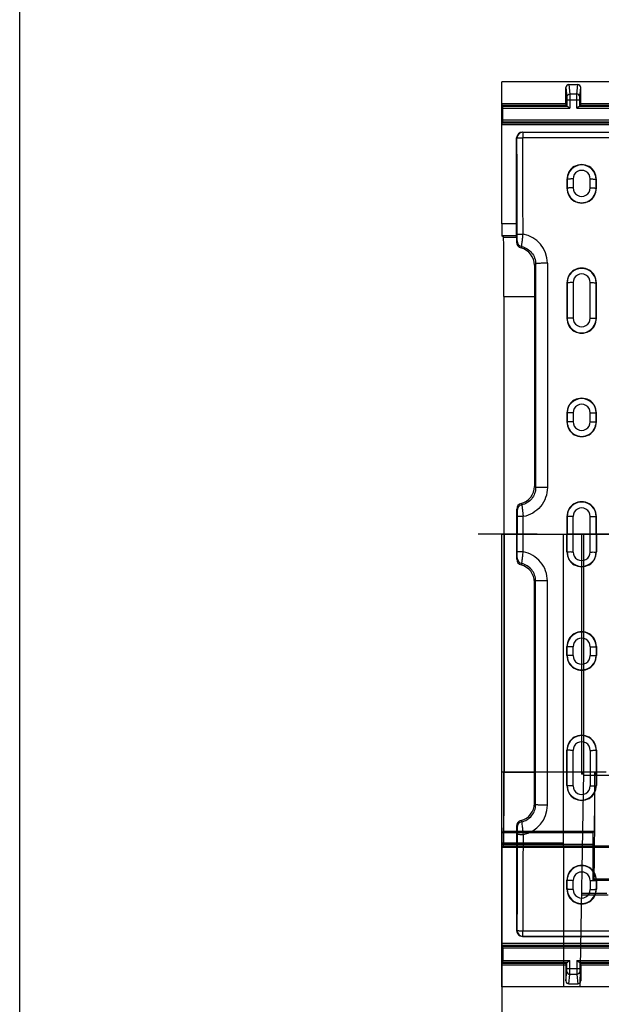
# Model space of a CAD drawing. Units: millimetres. Extents: x 0 to 1485, y 0 to 1287.
# Drawn here: x 0 to 98, y 429 to 596 of the extents above; entities that cross this region are included whole.
import ezdxf
from ezdxf.enums import TextEntityAlignment as Align

# ---------------------------------------------------------------- set-up
doc = ezdxf.new("R2010")
doc.units = ezdxf.units.MM
doc.header["$LTSCALE"] = 81.675
doc.linetypes.add('CENTER', pattern=[0.6, 0.375, -0.075, 0.075, -0.075])
doc.layers.get('0').update_dxf_attribs({"linetype": 'CONTINUOUS'})
for name, color, linetype in [('06___PRT_ALL_SURFS', 7, 'CONTINUOUS'), ('AXIS', 7, 'CONTINUOUS'), ('DIMS', 7, 'CONTINUOUS'), ('SURFACES', 7, 'CONTINUOUS')]:
    doc.layers.add(name, color=color, linetype=linetype)
doc.styles.get("Standard").update_dxf_attribs({"font": 'txt', "width": 0.4})
doc.dimstyles.new('DIMSTYLE_1', dxfattribs={"dimtxt": 17.5, "dimasz": 15, "dimexe": 0.18, "dimexo": 0.0625, "dimgap": 0.09, "dimtad": 1, "dimdsep": 46, "dimtxsty": 'Standard', "dimblk": '_FILLED', "dimblk1": '_FILLED', "dimblk2": '_FILLED', "dimcen": 0.09, "dimclrt": 5, "dimadec": 0, "dimazin": 0, "dimtp": 0.01, "dimtm": 0.01, "dimtfac": 1, "dimtofl": 0, "dimtmove": 0, "dimatfit": 3, "dimldrblk": '_FILLED', "dimfxl": 1, "dimtolj": 1, "dimarcsym": 0})

# ---------------------------------------------------------------- blocks, each defined once
blk = doc.blocks.new('_FILLED')
at = {"color": 0, "linetype": 'ByBlock'}
blk.add_solid([(0, 0), (-1, 0.2), (-1, -0.2)], dxfattribs=at)
blk = doc.blocks.new('*D4')
at = {"layer": 'DIMS', "color": 2, "linetype": 'Continuous'}
for p, q in [((1091.52, 447.62), (1091.52, 375.55)), ((81.52, 439.39), (81.52, 375.55)), ((81.52, 380.55), (586.52, 380.55)), ((1091.52, 380.55), (586.52, 380.55))]:
    blk.add_line(p, q, dxfattribs=at)
at = {"layer": 'DIMS', "color": 2, "linetype": 'Continuous', "xscale": 15, "yscale": 15, "zscale": 15, "rotation": 180}
blk.add_blockref('_FILLED', (81.52, 380.55), dxfattribs=at)
at = {"layer": 'DIMS', "color": 2, "linetype": 'Continuous', "xscale": 15, "yscale": 15, "zscale": 15}
blk.add_blockref('_FILLED', (1091.52, 380.55), dxfattribs=at)
at = {"layer": 'DIMS', "color": 5, "linetype": 'Continuous', "width": 0.535959}
blk.add_text('1010', height=17.5, dxfattribs=at).set_placement((586.52, 384.92), align=Align.CENTER)

msp = doc.modelspace()

# ---------------------------------------------------------------- linework, layer by layer
at = {"color": 7, "linetype": 'Continuous'}
for p, q in [((0, 0), (0, 1050)), ((85.019, 576.618), (580.019, 576.618)), ((85.082, 576.586), (579.956, 576.586)), ((84.019, 558.799), (84.019, 575.618)), ((92.519, 568.618), (92.519, 567.118)), ((97.519, 567.118), (97.519, 568.618)), ((87.019, 554.122), (87.019, 516.713)), ((92.519, 551.118), (92.519, 545.118)), ((97.519, 545.118), (97.519, 551.118)), ((81.886, 548.838), (81.886, 468.397)), ((92.519, 529.118), (92.519, 527.618)), ((97.519, 527.618), (97.519, 529.118)), ((92.519, 511.618), (92.519, 508.618)), ((97.519, 508.618), (97.519, 511.618)), ((92.519, 505.618), (92.519, 508.618)), ((97.519, 508.618), (97.519, 505.618)), ((81.799, 458.398), (81.536, 458.135)), ((81.519, 432.118), (81.519, 456.135)), ((81.522, 439.093), (81.691, 438.924)), ((310.795, 439.093), (81.522, 439.093)), ((1081.347, 438.924), (81.691, 438.924)), ((81.694, 438.624), (81.694, 436.565)), ((81.691, 436.265), (81.522, 436.095)), ((81.691, 436.265), (92.58, 436.265)), ((92.538, 436.263), (92.37, 436.095)), ((92.538, 435.187), (92.538, 436.263)), ((94.654, 436.265), (220.982, 436.265)), ((94.697, 436.263), (94.697, 435.187)), ((94.697, 436.263), (94.865, 436.095)), ((81.522, 436.095), (92.37, 436.095)), ((92.367, 435.795), (92.367, 433.094)), ((94.865, 436.095), (220.772, 436.095)), ((94.867, 435.795), (94.867, 433.094)), ((1081.519, 432.118), (81.519, 432.118)), ((92.867, 432.593), (94.368, 432.593))]:
    msp.add_line(p, q, dxfattribs=at)
at = {"color": 9, "linetype": 'Continuous'}
for p, q in [((85.082, 576.586), (85.019, 576.618)), ((85.082, 576.586), (85.082, 575.673)), ((84.082, 575.586), (84.019, 575.618)), ((85.082, 575.673), (579.956, 575.673)), ((92.519, 568.618), (92.571, 568.617)), ((97.519, 568.618), (97.467, 568.617)), ((92.519, 567.118), (92.571, 567.117)), ((97.519, 567.118), (97.467, 567.117)), ((89.226, 554.444), (89.226, 516.523)), ((87.229, 554.331), (87.019, 554.122)), ((87.229, 554.331), (87.229, 516.503)), ((92.519, 551.118), (92.571, 551.117)), ((97.519, 551.118), (97.468, 551.117)), ((92.519, 545.118), (92.57, 545.117)), ((97.519, 545.118), (97.468, 545.117)), ((92.519, 529.118), (92.57, 529.118)), ((97.519, 529.118), (97.468, 529.118)), ((92.519, 527.618), (92.57, 527.618)), ((97.519, 527.618), (97.468, 527.618)), ((87.229, 516.503), (87.019, 516.713)), ((84.133, 511.595), (84.133, 508.618)), ((85.133, 505.636), (85.133, 511.599)), ((92.519, 511.618), (92.57, 511.618)), ((92.57, 511.618), (92.57, 508.618)), ((93.567, 505.614), (93.567, 511.621)), ((96.471, 505.614), (96.471, 511.621)), ((97.519, 511.618), (97.468, 511.618)), ((97.468, 508.618), (97.468, 511.618)), ((85.133, 508.618), (84.133, 508.618)), ((84.133, 505.64), (84.133, 508.618)), ((93.567, 508.618), (92.519, 508.618)), ((92.57, 505.618), (92.57, 508.618)), ((96.471, 508.618), (97.519, 508.618)), ((97.468, 508.618), (97.468, 505.618)), ((81.886, 468.397), (87.019, 468.397)), ((84.019, 458.135), (81.536, 458.135)), ((81.799, 458.398), (84.019, 458.398)), ((84.019, 456.135), (81.519, 456.135)), ((310.497, 439.393), (81.519, 439.393)), ((1081.345, 438.624), (81.694, 438.624)), ((81.694, 436.565), (93.038, 436.565)), ((93.038, 435.187), (93.038, 436.565)), ((94.197, 436.565), (94.197, 435.187)), ((94.197, 436.565), (221.439, 436.565)), ((81.519, 435.795), (92.367, 435.795)), ((92.367, 433.094), (92.534, 434.689)), ((92.538, 435.187), (94.697, 435.187)), ((94.701, 434.689), (94.867, 433.094)), ((94.867, 435.795), (220.769, 435.795)), ((92.867, 432.593), (93.034, 434.19)), ((94.201, 434.19), (93.034, 434.19)), ((94.201, 434.19), (94.368, 432.593))]:
    msp.add_line(p, q, dxfattribs=at)
for centre, radius, start, end in [((85.082, 575.586), 1, 90.01455, 179.99245), ((84.219, 554.441), 5.007, 0.02517, 79.82688), ((125.719, 546.159), 43.344, 163.83854, 164.16464), ((85.087, 558.226), 1, 180.10727, 257.467), ((121.668, 540.691), 40.351, 155.77225, 156.12673), ((126.243, 524.802), 43.857, 195.81611, 196.14614), ((85.116, 512.604), 1, 102.69328, 179.89267), ((122.148, 530.299), 40.832, 203.80706, 204.17164)]:
    msp.add_arc(centre, radius, start, end, dxfattribs=at)
at = {"color": 7, "linetype": 'Continuous'}
for centre, radius, start, end in [((95.019, 568.618), 2.5, 359.99948, 180.00052), ((95.019, 567.118), 2.5, 179.99948, 0.00052), ((85.016, 557.988), 0.996, 180.05863, 255.53112), ((84.022, 554.118), 2.998, 0.07201, 75.57275), ((95.019, 551.118), 2.5, 359.99948, 180.00052), ((95.019, 545.118), 2.5, 179.99952, 0.00048), ((95.019, 529.118), 2.5, 359.99952, 180.00048), ((95.019, 527.618), 2.5, 179.99952, 0.00048), ((84.026, 516.711), 2.993, 284.80874, 0.04674), ((85.047, 512.85), 1, 104.84947, 180.05887), ((95.019, 511.618), 2.5, 359.99952, 180.00048)]:
    msp.add_arc(centre, radius, start, end, dxfattribs=at)
for centre, major_axis, ratio, start_param, end_param in [((85.019, 575.618), (0.895, -0.447), 0.9998096, 2.0344896, 3.6051337), ((84.281, 558.799), (0, 15), 0.0174551, -4.712389, -4.6582309), ((70.569, 508.618), (0, 772.167), 0.0174551, -1.5762763, -1.5653164), ((81.798, 468.397), (0, 10), 0.0087269, -3.132866, -1.5707963), ((81.537, 456.135), (0, 2), 0.0087269, 0.0087266, 1.5707963), ((81.522, 439.393), (0, 0.3), 0.0087269, -4.712389, -3.1503193), ((81.691, 438.624), (0, 0.3), 0.0087269, -1.5707963, -0.0087266), ((81.691, 436.565), (0, 0.3), 0.0087269, -3.132866, -1.5707963), ((81.522, 435.795), (0, 0.3), 0.0087269, 0.0087266, 1.5707963), ((92.37, 435.795), (0, 0.3), 0.0087269, 0.0087266, 1.5707963), ((94.865, 435.795), (0, 0.3), 0.0087269, -1.5707963, -0.0087266), ((92.867, 433.094), (0.052, 0.499), 0.9964759, -4.6081644, -3.0380962), ((94.367, 433.094), (-0.052, 0.499), 0.9964759, -3.2450891, -1.6750209)]:
    msp.add_ellipse(centre, major_axis=major_axis, ratio=ratio, start_param=start_param, end_param=end_param, dxfattribs=at)
at = {"color": 9, "linetype": 'Continuous'}
for points, knots in [([(84.082, 575.586), (84.084, 575.595), (84.118, 575.609), (84.172, 575.622), (84.267, 575.636), (84.389, 575.649), (84.539, 575.659), (84.772, 575.67), (84.956, 575.671), (85.082, 575.673)], [0, 0, 0, 0, 0.0275513, 0.08796, 0.1816266, 0.3054985, 0.4551592, 0.6250807, 1, 1, 1, 1]), ([(84.104, 559.304), (84.102, 560.662), (84.096, 566.089), (84.088, 571.517), (84.082, 575.586)], [0, 0, 0, 0, 0.2501479, 1, 1, 1, 1]), ([(85.104, 559.37), (85.102, 560.729), (85.095, 566.164), (85.088, 571.598), (85.082, 575.673)], [0, 0, 0, 0, 0.250148, 1, 1, 1, 1]), ([(84.104, 559.304), (84.106, 559.312), (84.141, 559.32), (84.194, 559.332), (84.289, 559.341), (84.411, 559.351), (84.56, 559.359), (84.794, 559.367), (84.977, 559.369), (85.104, 559.37)], [0, 0, 0, 0, 0.025375, 0.0851724, 0.1787272, 0.3028358, 0.4529676, 0.6235232, 1, 1, 1, 1]), ([(84.87, 557.25), (84.877, 557.316), (84.909, 557.54), (84.963, 557.989), (85.035, 558.629), (85.081, 559.112), (85.104, 559.37)], [0, 0, 0, 0, 0.0945012, 0.3181046, 0.6361769, 1, 1, 1, 1]), ([(84.087, 558.224), (84.09, 558.234), (84.091, 558.269), (84.095, 558.338), (84.097, 558.443), (84.101, 558.638), (84.103, 558.929), (84.104, 559.174), (84.104, 559.304)], [0, 0, 0, 0, 0.0296702, 0.0950598, 0.1933335, 0.3202343, 0.6381598, 1, 1, 1, 1]), ([(84.87, 557.25), (85.199, 557.177), (85.837, 556.92), (86.609, 556.241), (87.112, 555.345), (87.229, 554.667), (87.229, 554.331)], [0, 0, 0, 0, 0.2501882, 0.5001406, 0.7500147, 1, 1, 1, 1]), ([(89.226, 554.444), (88.979, 554.444), (88.619, 554.44), (88.161, 554.426), (87.866, 554.413), (87.619, 554.397), (87.431, 554.378), (87.312, 554.362), (87.253, 554.345), (87.234, 554.337), (87.229, 554.331)], [0, 0, 0, 0, 0.3694852, 0.5376474, 0.6865871, 0.8110055, 0.9065233, 0.9699187, 0.9890375, 1, 1, 1, 1]), ([(87.229, 516.503), (87.23, 516.168), (87.117, 515.492), (86.623, 514.595), (85.858, 513.913), (85.224, 513.653), (84.896, 513.58)], [0, 0, 0, 0, 0.2498618, 0.4998727, 0.7499476, 1, 1, 1, 1]), ([(89.226, 516.523), (89.226, 515.947), (89.024, 514.784), (88.149, 513.254), (86.806, 512.112), (85.699, 511.703), (85.133, 511.599)], [0, 0, 0, 0, 0.2500046, 0.5000069, 0.7500034, 1, 1, 1, 1]), ([(89.226, 516.523), (88.979, 516.523), (88.52, 516.522), (87.978, 516.519), (87.62, 516.514), (87.431, 516.512), (87.308, 516.507), (87.247, 516.507), (87.229, 516.503)], [0, 0, 0, 0, 0.3710195, 0.6892199, 0.8138762, 0.9093067, 0.9720902, 1, 1, 1, 1]), ([(84.896, 513.58), (84.901, 513.561), (84.91, 513.499), (84.931, 513.375), (84.957, 513.187), (85.004, 512.833), (85.066, 512.297), (85.111, 511.843), (85.133, 511.599)], [0, 0, 0, 0, 0.0294651, 0.0933889, 0.189479, 0.3142796, 0.6313089, 1, 1, 1, 1]), ([(84.116, 512.606), (84.119, 512.597), (84.12, 512.564), (84.124, 512.501), (84.126, 512.404), (84.129, 512.222), (84.132, 511.949), (84.133, 511.719), (84.133, 511.595)], [0, 0, 0, 0, 0.0295574, 0.0941235, 0.1910834, 0.3165708, 0.6333926, 1, 1, 1, 1]), ([(85.133, 511.599), (85.006, 511.599), (84.773, 511.599), (84.498, 511.598), (84.318, 511.597), (84.225, 511.598), (84.167, 511.595), (84.14, 511.597), (84.133, 511.595)], [0, 0, 0, 0, 0.3787077, 0.700999, 0.8254652, 0.9189126, 0.9778276, 1, 1, 1, 1]), ([(92.534, 434.689), (92.535, 434.705), (92.535, 434.758), (92.538, 434.924), (92.538, 435.074), (92.538, 435.187)], [0, 0, 0, 0, 0.0987892, 0.3207037, 1, 1, 1, 1]), ([(92.534, 434.689), (92.534, 434.561), (92.641, 434.296), (92.906, 434.19), (93.034, 434.19)], [0, 0, 0, 0, 0.4993899, 1, 1, 1, 1]), ([(93.034, 434.19), (93.035, 434.223), (93.035, 434.33), (93.038, 434.662), (93.038, 434.961), (93.038, 435.187)], [0, 0, 0, 0, 0.0987592, 0.3206749, 1, 1, 1, 1]), ([(94.197, 435.187), (94.197, 434.961), (94.197, 434.662), (94.2, 434.33), (94.199, 434.223), (94.201, 434.19)], [0, 0, 0, 0, 0.6793251, 0.9012408, 1, 1, 1, 1]), ([(94.701, 434.689), (94.701, 434.561), (94.594, 434.296), (94.329, 434.19), (94.201, 434.19)], [0, 0, 0, 0, 0.4993899, 1, 1, 1, 1]), ([(94.697, 435.187), (94.697, 435.074), (94.697, 434.924), (94.7, 434.758), (94.699, 434.705), (94.701, 434.689)], [0, 0, 0, 0, 0.6792963, 0.9012108, 1, 1, 1, 1])]:
    msp.add_open_spline(points, degree=3, knots=knots, dxfattribs=at)
at = {"color": 7, "linetype": 'Continuous'}
msp.add_open_spline([(92.58, 436.265), (92.591, 436.265), (92.602, 436.268), (92.612, 436.271)], degree=3, dxfattribs=at)
for points, knots in [([(92.612, 436.271), (92.644, 436.282), (92.711, 436.322), (92.852, 436.42), (92.961, 436.506), (93.038, 436.565)], [0, 0, 0, 0, 0.1947609, 0.4421736, 1, 1, 1, 1]), ([(94.197, 436.565), (94.24, 436.531), (94.325, 436.466), (94.447, 436.374), (94.552, 436.305), (94.623, 436.265), (94.654, 436.265)], [0, 0, 0, 0, 0.2984025, 0.5823057, 0.8294851, 1, 1, 1, 1])]:
    msp.add_open_spline(points, degree=3, knots=knots, dxfattribs=at)
at = {"layer": '06___PRT_ALL_SURFS', "color": 7, "linetype": 'Continuous'}
for p, q in [((81.519, 561.1), (81.519, 585.118)), ((1081.519, 585.118), (81.519, 585.118)), ((92.867, 584.643), (94.368, 584.643)), ((92.367, 581.44), (92.367, 584.141)), ((94.867, 581.44), (94.867, 584.141)), ((81.691, 580.971), (81.522, 581.14)), ((81.522, 581.14), (92.37, 581.14)), ((92.538, 580.972), (92.37, 581.14)), ((92.538, 582.048), (92.538, 580.972)), ((94.697, 580.972), (94.697, 582.048)), ((94.697, 580.972), (94.865, 581.14)), ((94.865, 581.14), (220.772, 581.14)), ((81.691, 580.971), (92.58, 580.971)), ((81.694, 578.611), (81.694, 580.671)), ((94.654, 580.971), (220.982, 580.971)), ((81.522, 578.142), (81.691, 578.311)), ((310.795, 578.142), (81.522, 578.142)), ((1081.347, 578.311), (81.691, 578.311)), ((81.799, 558.838), (81.536, 559.1))]:
    msp.add_line(p, q, dxfattribs=at)
at = {"layer": '06___PRT_ALL_SURFS', "color": 9, "linetype": 'Continuous'}
for p, q in [((92.867, 584.643), (93.034, 583.045)), ((94.201, 583.045), (94.368, 584.643)), ((92.367, 584.141), (92.534, 582.547)), ((94.201, 583.045), (93.034, 583.045)), ((94.701, 582.547), (94.867, 584.141)), ((81.519, 581.44), (92.367, 581.44)), ((92.538, 582.048), (94.697, 582.048)), ((93.038, 582.048), (93.038, 580.671)), ((94.197, 580.671), (94.197, 582.048)), ((94.867, 581.44), (220.769, 581.44)), ((81.694, 580.671), (93.038, 580.671)), ((94.197, 580.671), (221.439, 580.671)), ((310.497, 577.842), (81.519, 577.842)), ((1081.345, 578.611), (81.694, 578.611)), ((84.019, 561.1), (81.519, 561.1)), ((84.019, 559.1), (81.536, 559.1)), ((81.799, 558.838), (84.019, 558.838)), ((81.886, 548.838), (87.019, 548.838)), ((99.161, 468.397), (91.92, 468.397)), ((95.311, 467.862), (100.648, 467.862)), ((96.899, 458.135), (81.536, 458.135)), ((81.799, 458.398), (97.162, 458.398)), ((91.92, 456.398), (81.519, 456.398)), ((96.882, 456.135), (81.519, 456.135)), ((145.372, 455.898), (81.519, 455.898)), ((97.097, 450.363), (100.8, 450.363)), ((99.3, 447.863), (94.962, 447.863))]:
    msp.add_line(p, q, dxfattribs=at)
at = {"layer": '06___PRT_ALL_SURFS', "color": 2, "linetype": 'Continuous'}
for p, q in [((81.519, 432.118), (81.519, 508.618)), ((81.519, 508.618), (1091.519, 508.618)), ((91.92, 468.397), (81.519, 468.397)), ((91.92, 455.643), (91.92, 468.397)), ((91.92, 456.143), (81.519, 456.143)), ((91.92, 455.643), (81.519, 455.643)), ((220.763, 455.639), (81.519, 455.639)), ((1081.519, 432.118), (81.519, 432.118))]:
    msp.add_line(p, q, dxfattribs=at)
at = {"layer": '06___PRT_ALL_SURFS', "color": 6, "linetype": 'Continuous'}
for p, q in [((81.886, 508.618), (81.886, 468.397)), ((81.907, 508.618), (81.907, 468.397)), ((91.92, 468.397), (91.92, 508.618)), ((94.963, 508.618), (94.963, 468.039)), ((95.32, 508.618), (95.32, 468.397)), ((95.32, 468.397), (94.687, 432.118)), ((94.963, 468.039), (95.32, 468.397)), ((95.314, 468.039), (94.963, 468.039)), ((97.248, 468.397), (97.248, 467.862)), ((81.799, 458.398), (81.536, 458.135)), ((97.162, 458.398), (96.899, 458.135)), ((81.544, 455.643), (81.541, 432.118)), ((81.799, 455.898), (81.544, 455.643)), ((91.92, 455.643), (91.92, 432.118)), ((96.882, 456.135), (96.882, 450.148)), ((97.097, 450.363), (96.882, 450.148)), ((96.882, 450.148), (101.015, 450.148)), ((94.959, 447.672), (99.491, 447.672))]:
    msp.add_line(p, q, dxfattribs=at)
at = {"layer": '06___PRT_ALL_SURFS', "color": 7, "linetype": 'Continuous'}
for centre, major_axis, ratio, start_param, end_param in [((92.867, 584.141), (0.052, -0.499), 0.9964759, 3.0380962, 4.6081644), ((94.367, 584.141), (0.052, 0.499), 0.9964759, -1.4665718, 0.1034965), ((81.522, 581.44), (0, 0.3), 0.0087269, -4.712389, -3.1503193), ((92.37, 581.44), (0, 0.3), 0.0087269, -4.712389, -3.1503193), ((94.865, 581.44), (0, 0.3), 0.0087269, -3.132866, -1.5707963), ((81.691, 580.671), (0, 0.3), 0.0087269, -1.5707963, -0.0087266), ((81.522, 577.842), (0, 0.3), 0.0087269, 0.0087266, 1.5707963), ((81.691, 578.611), (0, 0.3), 0.0087269, -3.132866, -1.5707963), ((81.537, 561.1), (0, 2), 0.0087269, -4.712389, -3.1503193), ((81.798, 548.838), (0, 10), 0.0087269, -1.5707963, -0.0087266)]:
    msp.add_ellipse(centre, major_axis=major_axis, ratio=ratio, start_param=start_param, end_param=end_param, dxfattribs=at)
at = {"layer": '06___PRT_ALL_SURFS', "color": 6, "linetype": 'Continuous'}
for centre, major_axis, start_param, end_param in [((81.798, 468.397), (0, 12.5), -3.132866, -1.5707963), ((81.798, 468.397), (0, 10), -3.132866, -1.5707963), ((97.096, 467.862), (0, 17.5), -3.132866, -1.5707963), ((97.161, 468.397), (0, 10), -3.132866, -1.5707963), ((81.537, 456.135), (0, 2), 0.0087266, 1.5707963), ((96.899, 456.135), (0, 2), 0.0087266, 1.5707963)]:
    msp.add_ellipse(centre, major_axis=major_axis, ratio=0.0087269, start_param=start_param, end_param=end_param, dxfattribs=at)
at = {"layer": '06___PRT_ALL_SURFS', "color": 9, "linetype": 'Continuous'}
for points, knots in [([(92.534, 582.547), (92.534, 582.674), (92.641, 582.939), (92.906, 583.045), (93.034, 583.045)], [0, 0, 0, 0, 0.4993899, 1, 1, 1, 1]), ([(93.034, 583.045), (93.035, 583.012), (93.035, 582.906), (93.038, 582.574), (93.038, 582.274), (93.038, 582.048)], [0, 0, 0, 0, 0.0987592, 0.3206749, 1, 1, 1, 1]), ([(94.197, 582.048), (94.197, 582.274), (94.197, 582.574), (94.2, 582.906), (94.199, 583.012), (94.201, 583.045)], [0, 0, 0, 0, 0.6793251, 0.9012408, 1, 1, 1, 1]), ([(94.701, 582.547), (94.701, 582.674), (94.594, 582.939), (94.329, 583.045), (94.201, 583.045)], [0, 0, 0, 0, 0.4993899, 1, 1, 1, 1]), ([(92.534, 582.547), (92.535, 582.53), (92.535, 582.477), (92.538, 582.311), (92.538, 582.161), (92.538, 582.048)], [0, 0, 0, 0, 0.0987892, 0.3207037, 1, 1, 1, 1]), ([(94.697, 582.048), (94.697, 582.161), (94.697, 582.311), (94.7, 582.477), (94.699, 582.53), (94.701, 582.547)], [0, 0, 0, 0, 0.6792963, 0.9012108, 1, 1, 1, 1])]:
    msp.add_open_spline(points, degree=3, knots=knots, dxfattribs=at)
at = {"layer": '06___PRT_ALL_SURFS', "color": 7, "linetype": 'Continuous'}
msp.add_open_spline([(92.58, 580.971), (92.591, 580.971), (92.602, 580.968), (92.612, 580.964)], degree=3, dxfattribs=at)
for points, knots in [([(92.612, 580.964), (92.644, 580.953), (92.711, 580.914), (92.852, 580.815), (92.961, 580.73), (93.038, 580.671)], [0, 0, 0, 0, 0.1947609, 0.4421736, 1, 1, 1, 1]), ([(94.197, 580.671), (94.24, 580.704), (94.325, 580.769), (94.447, 580.861), (94.552, 580.931), (94.623, 580.97), (94.654, 580.971)], [0, 0, 0, 0, 0.2984025, 0.5823057, 0.8294851, 1, 1, 1, 1])]:
    msp.add_open_spline(points, degree=3, knots=knots, dxfattribs=at)
at = {"layer": 'AXIS', "color": 2, "linetype": 'CENTER'}
msp.add_line((332.519, 508.618), (77.509, 508.618), dxfattribs=at)
at = {"layer": 'SURFACES', "color": 9, "linetype": 'Continuous'}
for p, q in [((92.571, 568.617), (92.571, 567.117)), ((93.567, 568.688), (93.567, 567.186)), ((96.471, 567.186), (96.471, 568.688)), ((97.467, 567.117), (97.467, 568.617)), ((92.571, 551.117), (92.57, 545.117)), ((93.567, 551.168), (93.567, 545.161)), ((96.471, 545.161), (96.471, 551.168)), ((97.468, 545.117), (97.468, 551.117)), ((92.57, 529.118), (92.57, 527.618)), ((93.567, 529.142), (93.567, 527.64)), ((96.471, 527.64), (96.471, 529.142)), ((97.468, 527.618), (97.468, 529.118)), ((92.519, 505.618), (92.57, 505.618)), ((97.519, 505.618), (97.468, 505.618)), ((87.229, 500.732), (87.019, 500.522)), ((87.229, 462.904), (87.229, 500.732)), ((89.226, 462.792), (89.226, 500.713)), ((92.519, 489.618), (92.57, 489.618)), ((92.57, 488.118), (92.57, 489.618)), ((93.567, 488.094), (93.567, 489.595)), ((96.471, 489.595), (96.471, 488.094)), ((97.519, 489.618), (97.468, 489.618)), ((97.468, 489.618), (97.468, 488.118)), ((92.519, 488.118), (92.57, 488.118)), ((97.519, 488.118), (97.468, 488.118)), ((92.519, 472.118), (92.57, 472.118)), ((92.571, 466.118), (92.57, 472.118)), ((93.567, 466.068), (93.567, 472.075)), ((96.471, 472.075), (96.471, 466.068)), ((97.519, 472.118), (97.468, 472.118)), ((97.468, 472.118), (97.468, 466.118)), ((92.519, 466.118), (92.571, 466.118)), ((97.519, 466.118), (97.468, 466.118)), ((87.229, 462.904), (87.019, 463.113)), ((92.519, 450.118), (92.571, 450.118)), ((92.571, 448.618), (92.571, 450.118)), ((93.567, 448.547), (93.567, 450.049)), ((96.471, 450.049), (96.471, 448.547)), ((97.467, 450.118), (97.467, 448.618)), ((97.519, 450.118), (97.467, 450.118)), ((92.519, 448.618), (92.571, 448.618)), ((97.519, 448.618), (97.467, 448.618)), ((84.082, 441.649), (84.019, 441.618)), ((85.082, 440.649), (85.082, 441.562)), ((85.082, 441.562), (579.956, 441.562)), ((85.082, 440.649), (85.019, 440.618))]:
    msp.add_line(p, q, dxfattribs=at)
at = {"layer": 'SURFACES', "color": 7, "linetype": 'Continuous'}
for p, q in [((87.019, 463.113), (87.019, 500.522)), ((92.519, 488.118), (92.519, 489.618)), ((97.519, 489.618), (97.519, 488.118)), ((92.519, 466.118), (92.519, 472.118)), ((97.519, 472.118), (97.519, 466.118)), ((84.019, 458.437), (84.019, 441.618)), ((92.519, 448.618), (92.519, 450.118)), ((97.519, 450.118), (97.519, 448.618)), ((85.019, 440.618), (580.019, 440.618)), ((85.082, 440.649), (579.956, 440.649))]:
    msp.add_line(p, q, dxfattribs=at)
at = {"layer": 'SURFACES', "color": 9, "linetype": 'Continuous'}
for centre, radius, start, end in [((95.019, 568.61), 2.448, 0.16397, 179.83603), ((95.019, 568.69), 1.452, 359.93668, 180.06331), ((95.019, 567.111), 2.448, 179.84959, 0.15041), ((95.019, 567.185), 1.452, 179.93592, 0.06408), ((95.019, 551.112), 2.449, 0.1172, 179.8828), ((95.019, 551.169), 1.452, 359.93602, 180.06397), ((95.019, 545.114), 2.449, 179.90792, 0.09208), ((95.019, 545.159), 1.452, 179.93538, 0.06462), ((95.019, 529.115), 2.449, 0.05873, 179.94127), ((95.019, 529.143), 1.452, 359.93551, 180.06449), ((95.019, 527.616), 2.449, 179.95421, 0.04579), ((95.019, 527.638), 1.452, 179.93525, 0.06476), ((95.019, 511.617), 2.449, 0.01239, 179.98761), ((95.019, 511.623), 1.452, 359.93528, 180.06472), ((126.243, 492.433), 43.857, 163.85386, 164.18389), ((85.116, 504.631), 1, 180.10733, 257.30672), ((95.019, 505.618), 2.449, 180.01239, 359.98761), ((95.019, 505.612), 1.452, 179.93528, 0.06472), ((122.148, 486.936), 40.832, 155.82836, 156.19294), ((95.019, 489.62), 2.449, 359.95421, 180.04579), ((95.019, 489.597), 1.452, 359.93524, 180.06475), ((95.019, 488.12), 2.449, 180.05873, 359.94127), ((95.019, 488.092), 1.452, 179.93551, 0.06449), ((95.019, 472.122), 2.449, 359.90792, 180.09208), ((95.019, 472.076), 1.452, 359.93538, 180.06462), ((95.019, 466.123), 2.449, 180.1172, 359.8828), ((95.019, 466.066), 1.452, 179.93603, 0.06398), ((84.219, 462.794), 5.007, 280.17312, 359.97483), ((85.087, 459.01), 1, 102.533, 179.89273), ((121.668, 476.545), 40.351, 203.87327, 204.22775), ((125.719, 471.076), 43.344, 195.83536, 196.16146), ((95.019, 450.124), 2.448, 359.84959, 180.15041), ((95.019, 450.051), 1.452, 359.93592, 180.06408), ((95.019, 448.625), 2.448, 180.16397, 359.83603), ((95.019, 448.546), 1.452, 179.93669, 0.06332), ((85.082, 441.649), 1, 180.00755, 269.98545)]:
    msp.add_arc(centre, radius, start, end, dxfattribs=at)
at = {"layer": 'SURFACES', "color": 7, "linetype": 'Continuous'}
for centre, radius, start, end in [((95.019, 505.618), 2.5, 179.99952, 0.00048), ((85.047, 504.385), 1, 179.94113, 255.15053), ((84.026, 500.525), 2.993, 359.95326, 75.19126), ((95.019, 489.618), 2.5, 359.99952, 180.00048), ((95.019, 488.118), 2.5, 179.99952, 0.00048), ((95.019, 472.118), 2.5, 359.99952, 180.00048), ((95.019, 466.118), 2.5, 179.99948, 0.00052), ((84.022, 463.117), 2.998, 284.42725, 359.92799), ((85.016, 459.248), 0.996, 104.46888, 179.94137), ((95.019, 450.118), 2.5, 359.99948, 180.00052), ((95.019, 448.618), 2.5, 179.99948, 0.00052)]:
    msp.add_arc(centre, radius, start, end, dxfattribs=at)
for centre, major_axis, ratio, start_param, end_param in [((84.281, 458.437), (0, 15), 0.0174551, 1.5166382, 1.5707963), ((85.019, 441.618), (0.895, 0.447), 0.9998096, 2.6780517, 4.2486957)]:
    msp.add_ellipse(centre, major_axis=major_axis, ratio=ratio, start_param=start_param, end_param=end_param, dxfattribs=at)
at = {"layer": 'SURFACES', "color": 9, "linetype": 'Continuous'}
for points, knots in [([(93.567, 568.688), (93.446, 568.688), (93.221, 568.685), (92.954, 568.673), (92.776, 568.659), (92.679, 568.648), (92.615, 568.635), (92.58, 568.625), (92.571, 568.617)], [0, 0, 0, 0, 0.3616872, 0.6745209, 0.7990758, 0.8965858, 0.9639979, 1, 1, 1, 1]), ([(96.471, 568.688), (96.592, 568.688), (96.817, 568.685), (97.084, 568.673), (97.262, 568.659), (97.359, 568.648), (97.423, 568.635), (97.458, 568.625), (97.467, 568.617)], [0, 0, 0, 0, 0.3616874, 0.6745211, 0.7990759, 0.8965857, 0.9639978, 1, 1, 1, 1]), ([(93.567, 567.186), (93.446, 567.186), (93.221, 567.183), (92.954, 567.172), (92.776, 567.158), (92.679, 567.147), (92.615, 567.134), (92.58, 567.125), (92.571, 567.117)], [0, 0, 0, 0, 0.3617902, 0.6746956, 0.7992632, 0.8967621, 0.9641261, 1, 1, 1, 1]), ([(96.471, 567.186), (96.592, 567.186), (96.817, 567.183), (97.084, 567.172), (97.262, 567.158), (97.359, 567.147), (97.423, 567.134), (97.458, 567.125), (97.467, 567.117)], [0, 0, 0, 0, 0.3617901, 0.6746956, 0.7992633, 0.8967623, 0.9641263, 1, 1, 1, 1]), ([(93.567, 551.168), (93.446, 551.168), (93.221, 551.165), (92.954, 551.157), (92.776, 551.147), (92.68, 551.139), (92.615, 551.129), (92.58, 551.124), (92.571, 551.117)], [0, 0, 0, 0, 0.362739, 0.6763086, 0.800996, 0.8983974, 0.9653223, 1, 1, 1, 1]), ([(96.471, 551.168), (96.592, 551.168), (96.817, 551.165), (97.084, 551.157), (97.262, 551.147), (97.359, 551.139), (97.423, 551.129), (97.458, 551.124), (97.468, 551.117)], [0, 0, 0, 0, 0.3627393, 0.6763089, 0.8009961, 0.8983974, 0.9653223, 1, 1, 1, 1]), ([(93.567, 545.161), (93.446, 545.161), (93.221, 545.159), (92.954, 545.152), (92.776, 545.143), (92.68, 545.136), (92.615, 545.128), (92.581, 545.123), (92.57, 545.117)], [0, 0, 0, 0, 0.3630225, 0.676791, 0.8015148, 0.8988882, 0.9656833, 1, 1, 1, 1]), ([(96.471, 545.161), (96.592, 545.161), (96.817, 545.159), (97.084, 545.152), (97.262, 545.143), (97.358, 545.136), (97.423, 545.128), (97.458, 545.123), (97.468, 545.117)], [0, 0, 0, 0, 0.3630222, 0.6767906, 0.8015144, 0.8988879, 0.9656832, 1, 1, 1, 1]), ([(93.567, 529.142), (93.446, 529.142), (93.221, 529.141), (92.954, 529.137), (92.776, 529.132), (92.68, 529.128), (92.615, 529.123), (92.581, 529.121), (92.57, 529.118)], [0, 0, 0, 0, 0.3635736, 0.67773, 0.8025259, 0.8998465, 0.9663914, 1, 1, 1, 1]), ([(96.471, 529.142), (96.592, 529.142), (96.817, 529.141), (97.084, 529.137), (97.262, 529.132), (97.358, 529.128), (97.423, 529.123), (97.457, 529.121), (97.468, 529.118)], [0, 0, 0, 0, 0.363574, 0.6777303, 0.802526, 0.8998466, 0.9663913, 1, 1, 1, 1]), ([(93.567, 527.64), (93.446, 527.64), (93.221, 527.639), (92.954, 527.635), (92.776, 527.631), (92.68, 527.627), (92.615, 527.623), (92.581, 527.621), (92.57, 527.618)], [0, 0, 0, 0, 0.3636102, 0.6777921, 0.8025927, 0.8999099, 0.9664382, 1, 1, 1, 1]), ([(96.471, 527.64), (96.592, 527.64), (96.817, 527.639), (97.084, 527.635), (97.262, 527.631), (97.358, 527.627), (97.423, 527.623), (97.457, 527.621), (97.468, 527.618)], [0, 0, 0, 0, 0.3636097, 0.6777916, 0.8025922, 0.8999095, 0.966438, 1, 1, 1, 1]), ([(93.567, 511.621), (93.341, 511.621), (93.009, 511.618), (92.677, 511.622), (92.57, 511.618)], [0, 0, 0, 0, 0.6781616, 1, 1, 1, 1]), ([(96.471, 511.621), (96.697, 511.621), (97.029, 511.618), (97.361, 511.622), (97.468, 511.618)], [0, 0, 0, 0, 0.6781621, 1, 1, 1, 1]), ([(84.116, 504.629), (84.119, 504.639), (84.12, 504.671), (84.124, 504.735), (84.126, 504.832), (84.129, 505.013), (84.132, 505.286), (84.133, 505.517), (84.133, 505.64)], [0, 0, 0, 0, 0.0295574, 0.0941235, 0.1910834, 0.3165708, 0.6333926, 1, 1, 1, 1]), ([(85.133, 505.636), (85.006, 505.636), (84.773, 505.637), (84.498, 505.637), (84.318, 505.638), (84.225, 505.638), (84.167, 505.641), (84.14, 505.639), (84.133, 505.64)], [0, 0, 0, 0, 0.3787077, 0.700999, 0.8254652, 0.9189126, 0.9778276, 1, 1, 1, 1]), ([(84.896, 503.656), (84.901, 503.675), (84.91, 503.736), (84.931, 503.86), (84.957, 504.048), (85.004, 504.403), (85.066, 504.938), (85.111, 505.392), (85.133, 505.636)], [0, 0, 0, 0, 0.0294651, 0.0933889, 0.189479, 0.3142796, 0.6313089, 1, 1, 1, 1]), ([(89.226, 500.713), (89.226, 501.289), (89.024, 502.451), (88.149, 503.981), (86.806, 505.123), (85.699, 505.533), (85.133, 505.636)], [0, 0, 0, 0, 0.2500046, 0.5000069, 0.7500034, 1, 1, 1, 1]), ([(93.567, 505.614), (93.341, 505.614), (93.009, 505.618), (92.677, 505.613), (92.57, 505.618)], [0, 0, 0, 0, 0.6781616, 1, 1, 1, 1]), ([(96.471, 505.614), (96.697, 505.614), (97.029, 505.618), (97.361, 505.613), (97.468, 505.618)], [0, 0, 0, 0, 0.6781621, 1, 1, 1, 1]), ([(87.229, 500.732), (87.23, 501.067), (87.117, 501.743), (86.623, 502.64), (85.858, 503.322), (85.224, 503.582), (84.896, 503.656)], [0, 0, 0, 0, 0.2498618, 0.4998727, 0.7499476, 1, 1, 1, 1]), ([(89.226, 500.713), (88.979, 500.713), (88.52, 500.714), (87.978, 500.716), (87.62, 500.721), (87.431, 500.723), (87.308, 500.728), (87.247, 500.728), (87.229, 500.732)], [0, 0, 0, 0, 0.3710195, 0.6892199, 0.8138762, 0.9093067, 0.9720902, 1, 1, 1, 1]), ([(93.567, 489.595), (93.446, 489.595), (93.221, 489.596), (92.954, 489.6), (92.776, 489.605), (92.68, 489.608), (92.615, 489.613), (92.581, 489.615), (92.57, 489.618)], [0, 0, 0, 0, 0.3636102, 0.6777921, 0.8025927, 0.8999099, 0.9664382, 1, 1, 1, 1]), ([(96.471, 489.595), (96.592, 489.595), (96.817, 489.596), (97.084, 489.6), (97.262, 489.605), (97.358, 489.608), (97.423, 489.613), (97.457, 489.615), (97.468, 489.618)], [0, 0, 0, 0, 0.3636097, 0.6777916, 0.8025922, 0.8999095, 0.966438, 1, 1, 1, 1]), ([(93.567, 488.094), (93.446, 488.094), (93.221, 488.095), (92.954, 488.099), (92.776, 488.104), (92.68, 488.107), (92.615, 488.112), (92.581, 488.115), (92.57, 488.118)], [0, 0, 0, 0, 0.3635736, 0.67773, 0.8025259, 0.8998465, 0.9663914, 1, 1, 1, 1]), ([(96.471, 488.094), (96.592, 488.094), (96.817, 488.095), (97.084, 488.099), (97.262, 488.104), (97.358, 488.107), (97.423, 488.112), (97.457, 488.115), (97.468, 488.118)], [0, 0, 0, 0, 0.363574, 0.6777303, 0.802526, 0.8998466, 0.9663913, 1, 1, 1, 1]), ([(93.567, 472.075), (93.446, 472.075), (93.221, 472.077), (92.954, 472.084), (92.776, 472.093), (92.68, 472.099), (92.615, 472.108), (92.581, 472.112), (92.57, 472.118)], [0, 0, 0, 0, 0.3630225, 0.676791, 0.8015148, 0.8988882, 0.9656833, 1, 1, 1, 1]), ([(96.471, 472.075), (96.592, 472.075), (96.817, 472.077), (97.084, 472.084), (97.262, 472.093), (97.358, 472.099), (97.423, 472.108), (97.458, 472.112), (97.468, 472.118)], [0, 0, 0, 0, 0.3630222, 0.6767906, 0.8015144, 0.8988879, 0.9656832, 1, 1, 1, 1]), ([(93.567, 466.068), (93.446, 466.068), (93.221, 466.07), (92.954, 466.078), (92.776, 466.089), (92.68, 466.096), (92.615, 466.106), (92.58, 466.112), (92.571, 466.118)], [0, 0, 0, 0, 0.362739, 0.6763086, 0.800996, 0.8983974, 0.9653223, 1, 1, 1, 1]), ([(96.471, 466.068), (96.592, 466.068), (96.817, 466.07), (97.084, 466.078), (97.262, 466.089), (97.359, 466.096), (97.423, 466.106), (97.458, 466.112), (97.468, 466.118)], [0, 0, 0, 0, 0.3627393, 0.6763089, 0.8009961, 0.8983974, 0.9653223, 1, 1, 1, 1]), ([(84.87, 459.986), (85.199, 460.058), (85.837, 460.315), (86.609, 460.994), (87.112, 461.89), (87.229, 462.568), (87.229, 462.904)], [0, 0, 0, 0, 0.2501882, 0.5001406, 0.7500147, 1, 1, 1, 1]), ([(89.226, 462.792), (88.979, 462.792), (88.619, 462.796), (88.161, 462.809), (87.866, 462.823), (87.619, 462.839), (87.431, 462.857), (87.312, 462.874), (87.253, 462.89), (87.234, 462.899), (87.229, 462.904)], [0, 0, 0, 0, 0.3694852, 0.5376474, 0.6865871, 0.8110055, 0.9065233, 0.9699187, 0.9890375, 1, 1, 1, 1]), ([(84.87, 459.986), (84.877, 459.919), (84.909, 459.695), (84.963, 459.246), (85.035, 458.606), (85.081, 458.123), (85.104, 457.866)], [0, 0, 0, 0, 0.0945012, 0.3181046, 0.6361769, 1, 1, 1, 1]), ([(84.104, 457.931), (84.102, 456.574), (84.096, 451.146), (84.088, 445.719), (84.082, 441.649)], [0, 0, 0, 0, 0.2501479, 1, 1, 1, 1]), ([(84.087, 459.012), (84.09, 459.001), (84.091, 458.967), (84.095, 458.897), (84.097, 458.793), (84.101, 458.597), (84.103, 458.307), (84.104, 458.062), (84.104, 457.931)], [0, 0, 0, 0, 0.0296702, 0.0950598, 0.1933335, 0.3202343, 0.6381598, 1, 1, 1, 1]), ([(84.104, 457.931), (84.106, 457.923), (84.141, 457.915), (84.194, 457.904), (84.289, 457.894), (84.411, 457.884), (84.56, 457.876), (84.794, 457.868), (84.977, 457.866), (85.104, 457.866)], [0, 0, 0, 0, 0.025375, 0.0851724, 0.1787272, 0.3028358, 0.4529676, 0.6235232, 1, 1, 1, 1]), ([(85.104, 457.866), (85.102, 456.506), (85.095, 451.072), (85.088, 445.637), (85.082, 441.562)], [0, 0, 0, 0, 0.250148, 1, 1, 1, 1]), ([(93.567, 450.049), (93.446, 450.049), (93.221, 450.052), (92.954, 450.063), (92.776, 450.078), (92.679, 450.089), (92.615, 450.101), (92.58, 450.11), (92.571, 450.118)], [0, 0, 0, 0, 0.3617902, 0.6746956, 0.7992632, 0.8967621, 0.9641261, 1, 1, 1, 1]), ([(96.471, 450.049), (96.592, 450.049), (96.817, 450.052), (97.084, 450.063), (97.262, 450.078), (97.359, 450.089), (97.423, 450.101), (97.458, 450.11), (97.467, 450.118)], [0, 0, 0, 0, 0.3617901, 0.6746956, 0.7992633, 0.8967623, 0.9641263, 1, 1, 1, 1]), ([(93.567, 448.547), (93.446, 448.547), (93.221, 448.55), (92.954, 448.562), (92.776, 448.577), (92.679, 448.588), (92.615, 448.601), (92.58, 448.61), (92.571, 448.618)], [0, 0, 0, 0, 0.3616872, 0.6745209, 0.7990758, 0.8965858, 0.9639979, 1, 1, 1, 1]), ([(96.471, 448.547), (96.592, 448.547), (96.817, 448.55), (97.084, 448.562), (97.262, 448.577), (97.359, 448.588), (97.423, 448.601), (97.458, 448.61), (97.467, 448.618)], [0, 0, 0, 0, 0.3616874, 0.6745211, 0.7990759, 0.8965857, 0.9639978, 1, 1, 1, 1]), ([(84.082, 441.649), (84.084, 441.64), (84.118, 441.626), (84.172, 441.613), (84.267, 441.599), (84.389, 441.587), (84.539, 441.576), (84.772, 441.565), (84.956, 441.564), (85.082, 441.562)], [0, 0, 0, 0, 0.0275513, 0.08796, 0.1816266, 0.3054985, 0.4551592, 0.6250807, 1, 1, 1, 1])]:
    msp.add_open_spline(points, degree=3, knots=knots, dxfattribs=at)

# ---------------------------------------------------------------- dimensions: what is measured, and where the dimension line sits
at = {"layer": 'DIMS', "color": 2, "linetype": 'Continuous'}
dim = msp.add_linear_dim(base=(1091.519, 380.545), p1=(81.519, 439.393), p2=(1091.519, 447.618), dimstyle='DIMSTYLE_1', dxfattribs=at)
dim.commit()
dim.dimension.update_dxf_attribs({"geometry": '*D4', "text_midpoint": (567.76, 393.67), "dimtype": 160})

doc.saveas('drawing.dxf')
